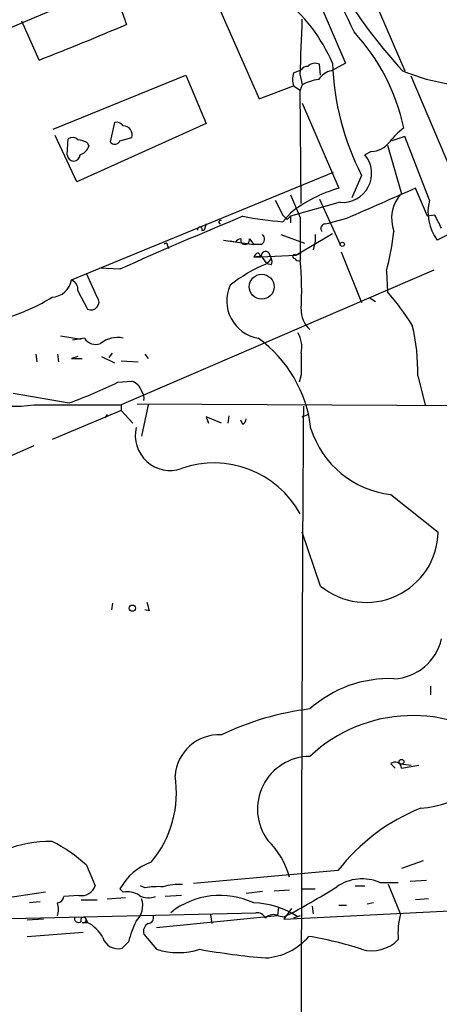
# Model space of a CAD drawing. Extents: x 3 to 72967, y 0 to 72662.
# Drawn here: x 103 to 136, y 72250 to 72328 of the extents above; entities that cross this region are included whole.
import ezdxf

# ---------------------------------------------------------------- set-up
doc = ezdxf.new("R2010")
doc.units = 0
doc.header["$MEASUREMENT"] = 0
doc.layers.add('MAIN', color=5, linetype='CONTINUOUS')

msp = doc.modelspace()

# ---------------------------------------------------------------- linework, layer by layer
at = {"layer": 'MAIN'}
for p, q in [((97.282, 72324.6675), (123.7827, 72335.9281)), ((129.032, 72334.2348), (133.604, 72323.5668)), ((117.0093, 72333.1341), (122.174, 72321.3655)), ((110.5747, 72330.5095), (111.76, 72327.2075)), ((127.0847, 72328.4775), (128.9473, 72324.1595)), ((104.902, 72324.4135), (103.5473, 72327.4615)), ((124.8833, 72323.3975), (125.476, 72323.6515)), ((127, 72323.2281), (126.9153, 72324.0748)), ((128.9473, 72324.1595), (127.8467, 72323.5668)), ((106.0027, 72318.9948), (116.4167, 72323.2281)), ((116.4167, 72323.2281), (118.0253, 72319.4181)), ((125.3913, 72323.2281), (125.5607, 72322.4661)), ((137.7527, 72314.5921), (134.112, 72323.1435)), ((122.174, 72321.3655), (124.8833, 72322.3815)), ((124.8833, 72322.3815), (125.3913, 72322.0428)), ((125.5607, 72322.4661), (125.3913, 72322.0428)), ((125.476, 72313.1528), (125.3913, 72322.0428)), ((125.5607, 72321.0268), (128.4393, 72314.3381)), ((118.0253, 72319.4181), (107.8653, 72314.8461)), ((110.8287, 72319.5028), (110.49, 72317.9788)), ((107.8653, 72314.8461), (106.172, 72318.4868)), ((107.1033, 72316.9628), (107.188, 72318.2328)), ((111.252, 72318.0635), (112.1833, 72318.3175)), ((133.604, 72318.4021), (132.588, 72318.0635)), ((135.5513, 72313.4068), (133.604, 72318.4021)), ((108.712, 72317.8941), (108.7967, 72317.6401)), ((132.2493, 72317.7248), (133.35, 72313.9148)), ((130.9793, 72317.2168), (130.4713, 72316.9628)), ((107.442, 72307.1415), (128.016, 72315.6081)), ((130.2173, 72315.3541), (129.4553, 72313.5761)), ((146.8967, 72315.6081), (136.144, 72310.2741)), ((124.6293, 72313.8301), (125.3913, 72312.0521)), ((135.382, 72312.1368), (134.4507, 72314.3381)), ((123.444, 72313.4068), (124.0367, 72312.2215)), ((128.524, 72313.2375), (124.6293, 72312.1368)), ((126.9153, 72313.4915), (128.524, 72309.9355)), ((124.6293, 72312.3908), (124.0367, 72311.7135)), ((124.3753, 72311.8828), (124.6293, 72312.1368)), ((124.6293, 72312.1368), (124.6293, 72311.6288)), ((125.3913, 72312.0521), (125.3913, 72308.6655)), ((135.9747, 72312.2215), (135.382, 72312.1368)), ((118.0253, 72311.5441), (117.856, 72311.0361)), ((127.3387, 72311.5441), (127.762, 72311.6288)), ((129.032, 72311.9675), (127.762, 72311.6288)), ((117.6867, 72311.0361), (117.856, 72311.0361)), ((123.8673, 72310.6975), (125.73, 72310.0201)), ((125.0527, 72309.0888), (127.9313, 72310.7821)), ((126.5767, 72310.6975), (126.5767, 72310.1895)), ((114.9773, 72309.8508), (115.062, 72309.5968)), ((119.38, 72310.2741), (119.888, 72310.1895)), ((119.38, 72310.2741), (121.7507, 72309.9355)), ((120.3113, 72310.1048), (119.888, 72310.1895)), ((121.412, 72310.3588), (121.7507, 72309.9355)), ((122.3433, 72309.9355), (121.7507, 72309.9355)), ((126.5767, 72310.1895), (126.4073, 72309.5121)), ((121.7507, 72308.9195), (125.0527, 72309.0888)), ((122.3433, 72309.0041), (121.7507, 72308.9195)), ((122.0893, 72309.2581), (122.3433, 72309.0041)), ((122.3433, 72309.0041), (122.7667, 72308.4115)), ((122.936, 72309.2581), (123.1053, 72308.8348)), ((125.0527, 72309.0888), (125.476, 72309.2581)), ((128.6087, 72309.3428), (130.2173, 72305.3635)), ((123.1053, 72308.8348), (122.7667, 72308.4115)), ((123.1053, 72308.3268), (122.7667, 72308.4115)), ((109.474, 72305.7868), (108.6273, 72307.6495)), ((111.252, 72307.9881), (109.6433, 72308.0728)), ((135.89, 72307.9035), (111.3367, 72297.3201)), ((132.1647, 72307.8188), (132.2493, 72306.2101)), ((107.95, 72306.2948), (108.712, 72304.8555)), ((130.8947, 72305.7021), (131.318, 72305.4481)), ((106.5953, 72302.7388), (108.204, 72302.4848)), ((108.458, 72302.5695), (107.5267, 72302.4001)), ((104.648, 72301.2995), (104.7327, 72300.7068)), ((106.3413, 72301.2995), (106.426, 72300.7068)), ((110.4053, 72301.0455), (110.6593, 72301.3841)), ((113.1993, 72301.2995), (113.4533, 72300.9608)), ((107.95, 72301.1301), (107.442, 72300.9608)), ((107.442, 72300.9608), (108.2887, 72300.9608)), ((109.8127, 72301.1301), (110.8287, 72300.6221)), ((111.3367, 72300.7915), (112.6913, 72300.7068)), ((125.476, 72299.6908), (125.3067, 72299.0981)), ((111.0827, 72299.0981), (112.1833, 72299.1828)), ((134.62, 72299.6061), (135.2127, 72297.3201)), ((102.87, 72298.2515), (107.2727, 72297.4895)), ((112.6067, 72297.4048), (148.6747, 72297.2355)), ((104.4787, 72297.3201), (111.3367, 72297.3201)), ((111.3367, 72296.8968), (105.918, 72294.6108)), ((111.3367, 72297.3201), (111.3367, 72296.8968)), ((111.3367, 72296.8968), (112.268, 72295.8808)), ((113.4533, 72297.3201), (112.9453, 72294.8648)), ((110.236, 72296.5581), (110.0667, 72296.3041)), ((119.2107, 72295.8808), (118.0253, 72296.3888)), ((118.0253, 72296.3888), (118.1947, 72295.8808)), ((119.8033, 72296.4735), (119.7187, 72295.8808)), ((120.904, 72295.7961), (120.7347, 72296.1348)), ((125.5607, 72296.3888), (125.984, 72296.5581)), ((104.4787, 72294.1028), (89.3233, 72287.4988)), ((132.5033, 72290.2928), (136.2287, 72287.3295)), ((127, 72283.0961), (125.5607, 72287.3295)), ((110.6593, 72281.7415), (110.5747, 72281.2335)), ((113.538, 72281.1488), (113.1993, 72281.2335)), ((135.636, 72275.2221), (135.636, 72274.5448)), ((132.842, 72268.7875), (132.5033, 72269.1261)), ((133.2653, 72269.1261), (134.112, 72269.0415)), ((133.35, 72268.7875), (134.7047, 72269.0415)), ((108.6273, 72261.1675), (109.3047, 72259.5588)), ((135.0433, 72261.5061), (133.35, 72260.9135)), ((128.3547, 72260.7441), (117.0093, 72259.7281)), ((113.1993, 72259.3895), (112.8607, 72259.5588)), ((129.7093, 72259.5588), (130.4713, 72259.5588)), ((131.6567, 72259.8128), (133.096, 72259.8128)), ((133.2653, 72257.3575), (132.334, 72259.6435)), ((135.2973, 72259.9821), (134.0273, 72259.8975)), ((105.41, 72259.0508), (101.9387, 72258.5428)), ((108.0347, 72258.7968), (106.8493, 72258.7121)), ((111.506, 72259.0508), (111.252, 72259.3048)), ((116.078, 72258.7968), (114.808, 72258.7121)), ((121.158, 72258.9661), (122.428, 72259.1355)), ((124.5447, 72259.2201), (123.3593, 72259.1355)), ((125.5607, 72259.3048), (126.5767, 72259.3048)), ((104.9867, 72258.2888), (104.14, 72258.2041)), ((108.204, 72258.4581), (109.474, 72258.4581)), ((110.236, 72258.5428), (111.6753, 72258.6275)), ((126.3227, 72257.9501), (126.4073, 72257.3575)), ((126.3227, 72257.9501), (126.4073, 72257.3575)), ((128.4393, 72258.0348), (129.032, 72258.0348)), ((131.1487, 72258.2041), (130.6407, 72258.1195)), ((135.4667, 72258.5428), (134.4507, 72258.4581)), ((96.52, 72256.8495), (121.92, 72257.4421)), ((123.6133, 72257.1881), (114.1307, 72256.2568)), ((118.364, 72257.2728), (118.4487, 72256.5955)), ((123.698, 72257.8655), (123.6133, 72257.1881)), ((123.698, 72257.1881), (124.1213, 72257.1035)), ((124.714, 72257.7808), (124.1213, 72256.9341)), ((124.1213, 72256.9341), (137.668, 72257.6115)), ((125.3913, 72257.1881), (124.8833, 72257.0188)), ((105.2407, 72256.9341), (103.9707, 72256.8495)), ((108.2887, 72256.6801), (108.712, 72256.6801)), ((108.5427, 72257.0188), (108.712, 72256.6801)), ((108.712, 72256.6801), (108.5427, 72257.0188)), ((103.9707, 72255.5795), (108.3733, 72255.9181)), ((113.1147, 72255.7488), (114.1307, 72254.5635)), ((111.9293, 72255.1561), (111.4213, 72254.6481))]:
    msp.add_line(p, q, dxfattribs=at)
for centre, radius in [((128.6933, 72309.9355), 0.1693), ((122.373, 72306.6058), 0.9782), ((112.2256, 72281.3605), 0.2468), ((133.3499, 72269.2955), 0.1893)]:
    msp.add_circle(centre, radius, dxfattribs=at)
for centre, radius, start, end in [((163.7442, 72351.5065), 41.2225, 201.823503, 222.670274), ((84.3404, 72306.4345), 49.5773, 24.019459, 33.753629), ((115.982, 72319.0679), 12.9889, 23.078867, 52.149545), ((-608.5595, 72353.6725), 734.5819, 357.6247234, 357.9683789), ((20.8519, 72540.532), 231.8871, 291.251431, 293.081248), ((118.0171, 72315.8413), 15.8368, 11.79866, 42.865686), ((125.9418, 72323.3549), 0.5522, 85.61721, 147.512892), ((126.561, 72323.3774), 0.7822, 63.068072, 137.53365), ((148.6578, 72324.8409), 20.7377, 181.882966, 207.223763), ((126.3229, 72322.8895), 1.5266, 160.563296, 199.436704), ((127.5075, 72318.743), 4.2014, 99.270185, 117.604959), ((128.1849, 72321.9589), 1.6431, 101.878242, 145.50333), ((139.3733, 72337.6201), 15.2565, 247.092203, 276.647089), ((110.9981, 72318.9244), 0.6027, 32.566713, 106.324089), ((111.4955, 72318.5292), 0.7196, 342.892003, 89.164031), ((136.5258, 72314.9727), 5.0897, 126.207056, 143.798572), ((107.5146, 72317.7007), 0.6243, 45.77878, 121.541369), ((107.866, 72316.626), 1.5244, 56.291169, 86.841227), ((107.8231, 72317.9365), 1.0177, 286.919786, 343.067804), ((110.8452, 72318.253), 0.4487, 217.666685, 335.022443), ((130.839, 72319.2223), 2.0104, 274.001756, 321.791071), ((107.6113, 72316.9798), 0.5083, 181.916663, 358.083337), ((128.7272, 72315.5029), 2.2745, 264.874447, 39.931038), ((131.2273, 72304.1823), 10.5315, 105.350836, 128.792354), ((724.392, 70958.4763), 1478.6453, 113.5140651, 113.7432477), ((135.3821, 72311.9674), 2.8146, 136.219304, 201.158382), ((139.0578, 72312.4478), 3.6353, 164.704102, 216.723004), ((261.377, 71972.0226), 367.9814, 112.441465, 114.077312), ((125.9756, 72337.8665), 26.2248, 258.849331, 265.76003), ((208.8684, 72396.6896), 119.7133, 224.876948, 225.106165), ((-117.7912, 72184.7035), 284.0035, 26.450478, 26.679643), ((117.5174, 72311.1066), 0.1835, 337.392151, 202.595845), ((119.142, 72311.6799), 0.1367, 59.834063, 263.280372), ((127.4092, 72311.1632), 0.3874, 100.48609, 213.119959), ((122.1538, 72310.3423), 0.4487, 294.977557, 52.333315), ((107.2494, 72314.1543), 25.7082, 345.733108, 352.843332), ((114.8503, 72309.8931), 0.1339, 341.578587, 161.537987), ((120.7768, 72309.8087), 0.5517, 94.376403, 147.539959), ((121.0733, 72310.2741), 0.349, 165.955794, 14.040224), ((122.216, 72308.7928), 0.4822, 105.232194, 164.767806), ((122.6743, 72309.0503), 0.3342, 38.450945, 187.945841), ((124.9468, 72308.983), 0.1497, 44.972935, 278.140927), ((127.3953, 72297.2496), 12.0835, 112.522734, 128.409882), ((122.8091, 72308.5808), 0.3902, 319.385964, 40.614036), ((125.2643, 72308.9619), 0.3224, 203.217258, 293.193924), ((100.6647, 72306.2099), 24.8482, 356.875437, 5.671451), ((105.8334, 72307.4165), 1.6319, 272.971636, 350.298721), ((107.1379, 72306.3833), 0.8169, 353.780636, 68.145192), ((122.604, 72305.5009), 2.9763, 155.860031, 260.041423), ((115.1539, 72291.4909), 22.559, 32.42074, 40.728568), ((98.5211, 72317.4743), 13.8316, 287.220805, 302.329304), ((108.9895, 72305.4058), 0.6163, 243.239543, 38.180721), ((127.4065, 72304.7214), 1.9352, 176.026396, 229.640201), ((119.2522, 72299.9836), 15.3724, 358.59285, 13.550895), ((123.2048, 72301.8499), 2.3185, 348.409935, 29.534912), ((109.3471, 72303.1199), 1.0456, 211.759702, 291.362857), ((111.0576, 72300.5076), 2.1101, 77.730958, 129.058428), ((116.1371, 72294.3313), 10.1635, 6.361919, 54.15143), ((548.8256, 72300.5374), 423.3504, 179.885408, 180.114578), ((94.1885, 72333.7959), 38.5921, 289.818288, 295.961239), ((111.8448, 72298.0823), 1.1514, 17.097241, 72.902759), ((112.2676, 72297.8703), 0.8731, 345.981264, 39.087174), ((103.0043, 72308.2783), 11.0569, 257.355915, 277.662992), ((8284.9166, 72244.881), 8159.4393, 179.63236291, 180.25900267), ((120.6079, 72296.2616), 0.5517, 302.460041, 355.623597), ((115.189, 72294.916), 2.7395, 166.788581, 288.936289), ((133.3518, 72297.7046), 7.4603, 197.530232, 263.469232), ((118.642, 72285.066), 7.6983, 28.750047, 109.454567), ((130.5861, 72287.4543), 5.644, 230.551096, 358.732969), ((282.7959, 72323.8168), 174.5531, 193.919662, 194.148821), ((132.5772, 72279.8104), 3.9997, 272.580836, 347.540957), ((132.3671, 72266.5181), 9.3049, 87.596599, 131.897505), ((128.9434, 72251.035), 22.5821, 97.097228, 115.530508), ((134.2405, 72261.1218), 11.803, 51.131557, 133.249823), ((119.0477, 72267.928), 3.4879, 87.32143, 175.613012), ((134.3226, 72273.7112), 8.0752, 273.915359, 335.102011), ((126.1871, 72265.5744), 4.1445, 90.46727, 216.402628), ((132.8554, 72268.7786), 0.4947, 1.030888, 135.376725), ((107.2694, 72266.8347), 8.4113, 319.941763, 9.305543), ((140.5935, 72251.279), 15.4718, 111.695439, 142.28277), ((105.8015, 72253.0871), 9.9437, 89.328708, 111.279893), ((100.805, 72252.6911), 11.5342, 47.298163, 63.685981), ((118.6206, 72258.6887), 6.1229, 14.638826, 46.293052), ((115.2549, 72257.144), 4.5489, 109.89013, 151.639443), ((108.2252, 72259.9187), 1.1379, 260.363024, 341.561867), ((114.2575, 72253.6731), 5.8135, 86.240339, 100.487672), ((115.7821, 72256.1279), 3.5361, 83.821204, 108.865351), ((97.8185, 72307.9506), 57.2474, 297.352166, 302.13582), ((130.2687, 72256.5903), 3.5087, 66.697417, 124.725001), ((106.2565, 72258.7969), 0.5988, 278.140927, 351.859073), ((111.8446, 72257.4418), 1.6442, 55.496143, 101.883992), ((113.5028, 72260.1305), 1.5189, 241.411819, 290.955177), ((119.1001, 72252.6117), 6.1887, 64.640701, 128.692196), ((104.9034, 72257.6961), 1.525, 340.542042, 19.457958), ((111.3112, 72257.9925), 1.7243, 314.602919, 18.611482), ((121.6517, 72251.8673), 6.3376, 55.711901, 89.104939), ((113.4345, 72257.0565), 0.4614, 272.33528, 16.573158), ((121.9835, 72256.659), 0.7857, 27.253168, 94.635856), ((123.2942, 72256.4782), 0.8167, 60.36824, 138.554055), ((138.7727, 72255.8756), 5.7033, 164.939869, 185.534959), ((107.9923, 72256.9976), 0.3147, 160.332702, 312.282263), ((108.3915, 72256.8676), 0.2138, 241.26551, 208.73449), ((107.2723, 72254.0551), 2.9939, 28.742881, 61.257119), ((118.5352, 72253.6358), 6.7786, 152.50955, 167.039468), ((113.8485, 72255.9464), 0.7599, 121.334853, 195.071288), ((111.1029, 72255.8699), 1.2626, 197.282558, 284.606365), ((122.3646, 72258.7542), 4.8784, 273.730403, 319.400871), ((121.8744, 72229.4752), 26.4391, 71.605895, 80.872036), ((131.0217, 72257.3432), 2.8938, 253.860416, 315.792457), ((115.824, 72260.0807), 5.7712, 252.938073, 287.061927), ((127.822, 72313.1022), 59.4388, 260.016378, 265.039119)]:
    msp.add_arc(centre, radius, start, end, dxfattribs=at)

doc.saveas('drawing.dxf')
